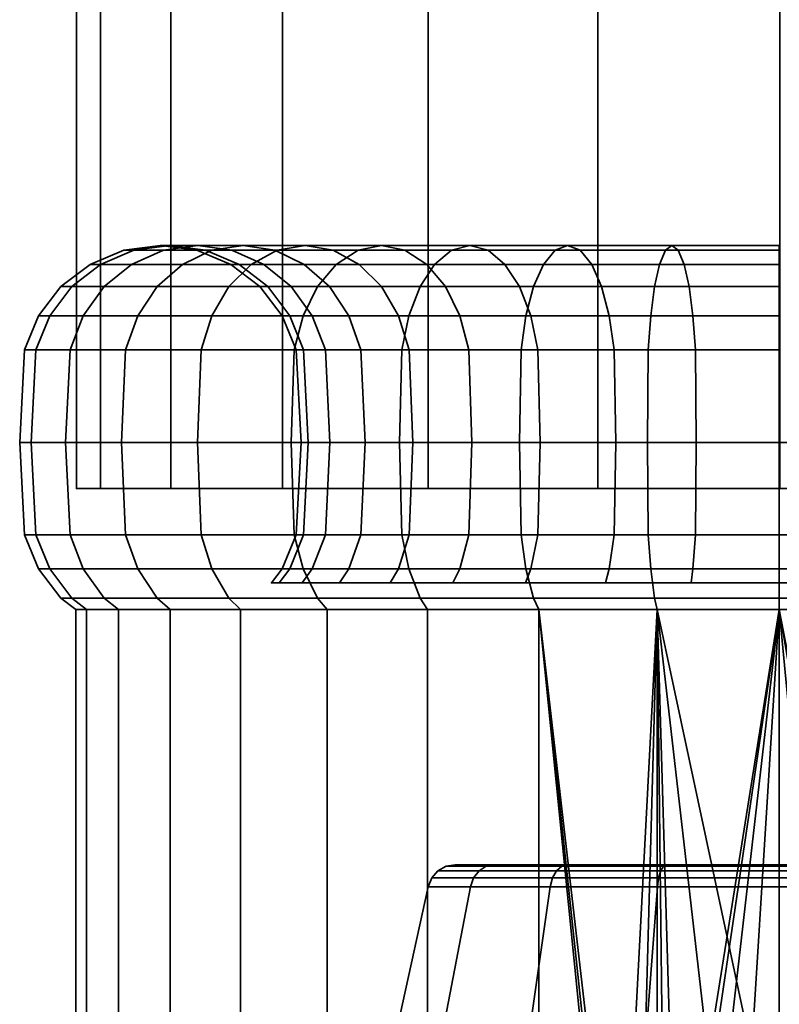
# Model space of a CAD drawing. Units: millimetres. Extents: x -360 to 360, y -110 to 610.
# Drawn here: x -27 to 0, y -75 to -40 of the extents above; entities that cross this region are included whole.
import ezdxf

# ---------------------------------------------------------------- set-up
doc = ezdxf.new("R2010")
doc.units = ezdxf.units.MM
doc.layers.add('kedersystem', color=4, linetype='Continuous', lineweight=35)

msp = doc.modelspace()

# ---------------------------------------------------------------- meshes
at = {"layer": 'kedersystem'}
mesh = msp.add_polyface(dxfattribs=at)
corners = [(25.018, 556.557, 136.612), (25.018, -56.443, 136.612), (24.166, 556.557, 130.142), (24.166, -56.443, 130.142), (21.668, 556.557, 124.112), (21.668, -56.443, 124.112), (17.695, 556.557, 118.935), (17.695, -56.443, 118.935), (12.518, 556.557, 114.962), (12.518, -56.443, 114.962), (6.488, 556.557, 112.464), (6.488, -56.443, 112.464), (0.018, 556.557, 111.612), (0.018, -56.443, 111.612), (-6.453, 556.557, 112.464), (-6.453, -56.443, 112.464), (-12.482, 556.557, 114.962), (-12.482, -56.443, 114.962), (-17.66, 556.557, 118.935), (-17.66, -56.443, 118.935), (-21.633, 556.557, 124.112), (-21.633, -56.443, 124.112), (-24.13, 556.557, 130.142), (-24.13, -56.443, 130.142), (-24.982, 556.557, 136.612), (-24.982, -56.443, 136.612), (-24.13, 556.557, 143.083), (-24.13, -56.443, 143.083), (-21.633, 556.557, 149.112), (-21.633, -56.443, 149.112), (-17.66, 556.557, 154.29), (-17.66, -56.443, 154.29), (-12.482, 556.557, 158.263), (-12.482, -56.443, 158.263), (-6.453, 556.557, 160.76), (-6.453, -56.443, 160.76), (0.018, 556.557, 161.612), (0.018, -56.443, 161.612), (6.488, 556.557, 160.76), (6.488, -56.443, 160.76), (12.518, 556.557, 158.263), (12.518, -56.443, 158.263), (17.695, 556.557, 154.29), (17.695, -56.443, 154.29), (21.668, 556.557, 149.112), (21.668, -56.443, 149.112), (24.166, 556.557, 143.083), (24.166, -56.443, 143.083)]
mesh.append_faces([[corners[k] for k in face] for face in [(1, 3, 2, 0), (3, 5, 4, 2), (5, 7, 6, 4), (7, 9, 8, 6), (9, 11, 10, 8), (11, 13, 12, 10), (13, 15, 14, 12), (15, 17, 16, 14), (17, 19, 18, 16), (19, 21, 20, 18), (21, 23, 22, 20), (23, 25, 24, 22), (25, 27, 26, 24), (27, 29, 28, 26), (29, 31, 30, 28), (31, 33, 32, 30), (33, 35, 34, 32), (35, 37, 36, 34), (37, 39, 38, 36), (39, 41, 40, 38), (41, 43, 42, 40), (43, 45, 44, 42), (45, 47, 46, 44), (47, 1, 0, 46)]])
mesh.append_faces([[corners[k] for k in face] for face in [(0, 44, 46), (47, 3, 1)]], dxfattribs={"vtx0": -1})
mesh.append_faces([[corners[k] for k in face] for face in [(0, 4, 6), (0, 6, 8), (0, 8, 10), (0, 10, 12), (0, 12, 14), (0, 14, 16), (0, 16, 18), (0, 18, 20), (0, 20, 22), (0, 22, 24), (0, 24, 26), (0, 26, 28), (0, 28, 30), (0, 30, 32), (0, 32, 34), (0, 34, 36), (0, 36, 38), (0, 38, 40), (0, 40, 42), (0, 42, 44), (47, 43, 41), (47, 41, 39), (47, 39, 37), (47, 37, 35), (47, 35, 33), (47, 33, 31), (47, 31, 29), (47, 29, 27), (47, 27, 25), (47, 25, 23), (47, 23, 21), (47, 21, 19), (47, 19, 17), (47, 17, 15), (47, 15, 13), (47, 13, 11), (47, 11, 9), (47, 9, 7), (47, 7, 5), (47, 5, 3)]], dxfattribs={"vtx0": -1, "vtx2": -1})
mesh.append_faces([[corners[k] for k in face] for face in [(0, 2, 4), (47, 45, 43)]], dxfattribs={"vtx2": -1})
mesh = msp.add_polyface(dxfattribs=at)
corners = [(-18.768, -48.47, 121.084), (-21.218, -48.47, 124.582), (-20.173, -47.97, 125.185), (-17.844, -47.97, 121.859), (-19.561, -49.264, 120.418), (-22.114, -49.264, 124.064), (-20.17, -50.3, 119.907), (-22.803, -50.3, 123.667), (-19.053, -47.8, 125.832), (-20.673, -47.8, 129.308), (-19.457, -47.97, 129.75), (-17.932, -47.97, 126.479), (-21.889, -47.97, 128.865), (-23.022, -48.47, 128.453), (-23.996, -49.264, 128.098), (-24.742, -50.3, 127.827), (-20.391, -47.97, 133.236), (-19.204, -48.47, 133.446), (-18.324, -48.47, 130.163), (-21.666, -47.8, 133.012), (-22.94, -47.97, 132.787), (-24.128, -48.47, 132.578), (-25.148, -49.264, 132.398), (-25.93, -50.3, 132.26), (-25.212, -51.506, 127.656), (-26.422, -51.506, 132.173), (-20.706, -47.97, 136.832), (-19.5, -48.47, 136.832), (-22, -47.8, 136.832), (-23.294, -47.97, 136.832), (-24.5, -48.47, 136.832), (-25.536, -49.264, 136.832), (-26.33, -50.3, 136.832), (-26.83, -51.506, 136.832), (-20.391, -47.97, 140.428), (-19.204, -48.47, 140.218), (-21.666, -47.8, 140.652), (-22.94, -47.97, 140.877), (-24.128, -48.47, 141.086), (-25.148, -49.264, 141.266), (-25.93, -50.3, 141.404), (-26.422, -51.506, 141.491), (-19.457, -47.97, 143.914), (-18.324, -48.47, 143.501), (-20.673, -47.8, 144.356), (-21.889, -47.97, 144.799), (-23.022, -48.47, 145.212), (-23.996, -49.264, 145.566), (-24.742, -50.3, 145.837), (-25.212, -51.506, 146.008), (-19.053, -47.8, 147.832), (-17.932, -47.97, 147.185), (-20.173, -47.97, 148.479), (-21.218, -48.47, 149.082), (-22.114, -49.264, 149.6), (-22.803, -50.3, 149.997), (-23.235, -51.506, 150.247), (-18.768, -48.47, 152.58), (-17.844, -47.97, 151.805), (-19.561, -49.264, 153.246), (-20.17, -50.3, 153.757), (-20.553, -51.506, 154.078)]
mesh.append_faces([[corners[k] for k in face] for face in [(0, 1, 2, 3), (4, 5, 1, 0), (6, 7, 5, 4), (8, 9, 10, 11), (2, 12, 9, 8), (1, 13, 12, 2), (5, 14, 13, 1), (7, 15, 14, 5), (10, 16, 17, 18), (9, 19, 16, 10), (12, 20, 19, 9), (13, 21, 20, 12), (14, 22, 21, 13), (15, 23, 22, 14), (24, 25, 23, 15), (16, 26, 27, 17), (19, 28, 26, 16), (20, 29, 28, 19), (21, 30, 29, 20), (22, 31, 30, 21), (23, 32, 31, 22), (25, 33, 32, 23), (26, 34, 35, 27), (28, 36, 34, 26), (29, 37, 36, 28), (30, 38, 37, 29), (31, 39, 38, 30), (32, 40, 39, 31), (33, 41, 40, 32), (34, 42, 43, 35), (36, 44, 42, 34), (37, 45, 44, 36), (38, 46, 45, 37), (39, 47, 46, 38), (40, 48, 47, 39), (41, 49, 48, 40), (44, 50, 51, 42), (45, 52, 50, 44), (46, 53, 52, 45), (47, 54, 53, 46), (48, 55, 54, 47), (49, 56, 55, 48), (53, 57, 58, 52), (54, 59, 57, 53), (55, 60, 59, 54), (56, 61, 60, 55)]])
mesh = msp.add_polyface(dxfattribs=at)
corners = [(-12.768, -49.264, 114.718), (-16.414, -49.264, 117.271), (-15.748, -48.47, 118.064), (-12.25, -48.47, 115.614), (-13.165, -50.3, 114.029), (-16.925, -50.3, 116.662), (-13.415, -51.506, 113.597), (-17.246, -51.506, 116.279), (-14.141, -47.8, 119.979), (-16.853, -47.8, 122.691), (-15.862, -47.97, 123.523), (-13.309, -47.97, 120.97), (-14.973, -47.97, 118.988), (-17.844, -47.97, 121.859), (-18.768, -48.47, 121.084), (-19.561, -49.264, 120.418), (-20.17, -50.3, 119.907), (-20.553, -51.506, 119.586), (-13.536, -50.3, 125.474), (-15.303, -50.3, 127.997), (-14.87, -51.506, 128.247), (-13.153, -51.506, 125.795), (-14.145, -49.264, 124.963), (-15.991, -49.264, 127.6), (-14.938, -48.47, 124.298), (-16.887, -48.47, 127.082), (-17.932, -47.97, 126.479), (-19.053, -47.8, 125.832), (-20.173, -47.97, 125.185), (-17.351, -49.264, 130.517), (-16.604, -50.3, 130.789), (-18.324, -48.47, 130.163), (-19.457, -47.97, 129.75), (-17.401, -50.3, 133.764), (-16.91, -51.506, 133.85), (-16.135, -51.506, 130.959), (-18.184, -49.264, 133.626), (-19.204, -48.47, 133.446), (-18.464, -49.264, 136.832), (-17.67, -50.3, 136.832), (-19.5, -48.47, 136.832), (-18.184, -49.264, 140.038), (-17.401, -50.3, 139.9), (-19.204, -48.47, 140.218), (-16.604, -50.3, 142.875), (-16.135, -51.506, 142.705), (-16.91, -51.506, 139.814), (-17.351, -49.264, 143.147), (-18.324, -48.47, 143.501), (-15.303, -50.3, 145.667), (-14.87, -51.506, 145.417), (-15.991, -49.264, 146.064), (-16.887, -48.47, 146.582), (-19.457, -47.97, 143.914), (-17.932, -47.97, 147.185), (-13.536, -50.3, 148.19), (-13.153, -51.506, 147.869), (-14.145, -49.264, 148.701), (-14.938, -48.47, 149.366), (-15.862, -47.97, 150.142), (-19.053, -47.8, 147.832), (-16.853, -47.8, 150.973), (-20.173, -47.97, 148.479), (-17.844, -47.97, 151.805), (-14.141, -47.8, 153.685), (-13.309, -47.97, 152.694), (-14.973, -47.97, 154.676), (-18.768, -48.47, 152.58), (-15.748, -48.47, 155.6), (-19.561, -49.264, 153.246), (-16.414, -49.264, 156.393), (-20.17, -50.3, 153.757), (-16.925, -50.3, 157.002), (-20.553, -51.506, 154.078), (-17.246, -51.506, 157.385), (-12.768, -49.264, 158.946), (-12.25, -48.47, 158.05), (-13.165, -50.3, 159.635), (-13.415, -51.506, 160.067)]
mesh.append_faces([[corners[k] for k in face] for face in [(0, 1, 2, 3), (4, 5, 1, 0), (6, 7, 5, 4), (8, 9, 10, 11), (12, 13, 9, 8), (2, 14, 13, 12), (1, 15, 14, 2), (5, 16, 15, 1), (7, 17, 16, 5), (18, 19, 20, 21), (22, 23, 19, 18), (24, 25, 23, 22), (10, 26, 25, 24), (9, 27, 26, 10), (13, 28, 27, 9), (23, 29, 30, 19), (25, 31, 29, 23), (26, 32, 31, 25), (30, 33, 34, 35), (29, 36, 33, 30), (31, 37, 36, 29), (36, 38, 39, 33), (37, 40, 38, 36), (38, 41, 42, 39), (40, 43, 41, 38), (42, 44, 45, 46), (41, 47, 44, 42), (43, 48, 47, 41), (44, 49, 50, 45), (47, 51, 49, 44), (48, 52, 51, 47), (53, 54, 52, 48), (49, 55, 56, 50), (51, 57, 55, 49), (52, 58, 57, 51), (54, 59, 58, 52), (60, 61, 59, 54), (62, 63, 61, 60), (61, 64, 65, 59), (63, 66, 64, 61), (67, 68, 66, 63), (69, 70, 68, 67), (71, 72, 70, 69), (73, 74, 72, 71), (70, 75, 76, 68), (72, 77, 75, 70), (74, 78, 77, 72)]])
mesh = msp.add_polyface(dxfattribs=at)
corners = [(-6.315, -49.264, 119.481), (-9.232, -49.264, 120.841), (-8.835, -50.3, 121.529), (-6.043, -50.3, 120.228), (-6.669, -48.47, 118.508), (-9.75, -48.47, 119.945), (-7.082, -47.97, 117.375), (-10.353, -47.97, 118.9), (-7.524, -47.8, 116.159), (-11, -47.8, 117.779), (-7.967, -47.97, 114.943), (-11.647, -47.97, 116.659), (-8.379, -48.47, 113.81), (-12.25, -48.47, 115.614), (-8.734, -49.264, 112.836), (-12.768, -49.264, 114.718), (-9.005, -50.3, 112.09), (-13.165, -50.3, 114.029), (-9.176, -51.506, 111.62), (-13.415, -51.506, 113.597), (-8.585, -51.506, 121.962), (-11.037, -51.506, 123.679), (-10.927, -54.8, 123.809), (-8.5, -54.8, 122.11), (-11.358, -50.3, 123.296), (-11.869, -49.264, 122.687), (-12.534, -48.47, 121.894), (-13.309, -47.97, 120.97), (-14.141, -47.8, 119.979), (-14.973, -47.97, 118.988), (-15.748, -48.47, 118.064), (-13.153, -51.506, 125.795), (-13.023, -54.8, 125.905), (-13.536, -50.3, 125.474), (-14.145, -49.264, 124.963), (-14.938, -48.47, 124.298), (-15.862, -47.97, 123.523), (-14.87, -51.506, 128.247), (-14.722, -54.8, 128.332), (-14.87, -51.506, 145.417), (-13.153, -51.506, 147.869), (-13.023, -54.8, 147.759), (-14.722, -54.8, 145.332), (-11.037, -51.506, 149.985), (-10.927, -54.8, 149.855), (-13.536, -50.3, 148.19), (-11.358, -50.3, 150.368), (-14.145, -49.264, 148.701), (-11.869, -49.264, 150.977), (-14.938, -48.47, 149.366), (-12.534, -48.47, 151.77), (-15.862, -47.97, 150.142), (-13.309, -47.97, 152.694), (-8.585, -51.506, 151.702), (-8.5, -54.8, 151.554), (-8.835, -50.3, 152.135), (-9.232, -49.264, 152.823), (-9.75, -48.47, 153.72), (-10.353, -47.97, 154.764), (-14.141, -47.8, 153.685), (-11, -47.8, 155.885), (-14.973, -47.97, 154.676), (-11.647, -47.97, 157.005), (-15.748, -48.47, 155.6), (-12.25, -48.47, 158.05), (-6.315, -49.264, 154.183), (-6.043, -50.3, 153.436), (-6.669, -48.47, 155.156), (-7.082, -47.97, 156.289), (-7.524, -47.8, 157.505), (-7.967, -47.97, 158.721), (-8.379, -48.47, 159.854), (-12.768, -49.264, 158.946), (-8.734, -49.264, 160.828), (-13.165, -50.3, 159.635), (-9.005, -50.3, 161.574), (-13.415, -51.506, 160.067), (-9.176, -51.506, 162.044)]
mesh.append_faces([[corners[k] for k in face] for face in [(0, 1, 2, 3), (4, 5, 1, 0), (6, 7, 5, 4), (8, 9, 7, 6), (10, 11, 9, 8), (12, 13, 11, 10), (14, 15, 13, 12), (16, 17, 15, 14), (18, 19, 17, 16), (20, 21, 22, 23), (2, 24, 21, 20), (1, 25, 24, 2), (5, 26, 25, 1), (7, 27, 26, 5), (9, 28, 27, 7), (11, 29, 28, 9), (13, 30, 29, 11), (21, 31, 32, 22), (24, 33, 31, 21), (25, 34, 33, 24), (26, 35, 34, 25), (27, 36, 35, 26), (31, 37, 38, 32), (39, 40, 41, 42), (40, 43, 44, 41), (45, 46, 43, 40), (47, 48, 46, 45), (49, 50, 48, 47), (51, 52, 50, 49), (43, 53, 54, 44), (46, 55, 53, 43), (48, 56, 55, 46), (50, 57, 56, 48), (52, 58, 57, 50), (59, 60, 58, 52), (61, 62, 60, 59), (63, 64, 62, 61), (56, 65, 66, 55), (57, 67, 65, 56), (58, 68, 67, 57), (60, 69, 68, 58), (62, 70, 69, 60), (64, 71, 70, 62), (72, 73, 71, 64), (74, 75, 73, 72), (76, 77, 75, 74)]])
mesh = msp.add_polyface(dxfattribs=at)
corners = [(0, -50.3, 119.162), (-3.068, -50.3, 119.431), (-2.982, -51.506, 119.922), (0, -51.506, 119.662), (0, -49.264, 118.368), (-3.206, -49.264, 118.648), (0, -48.47, 117.332), (-3.386, -48.47, 117.628), (0, -47.97, 116.126), (-3.596, -47.97, 116.441), (0, -47.8, 114.832), (-3.82, -47.8, 115.166), (0, -47.97, 113.538), (-4.045, -47.97, 113.892), (0, -48.47, 112.332), (-4.254, -48.47, 112.704), (0, -49.264, 111.296), (-4.434, -49.264, 111.684), (0, -50.3, 110.502), (-4.572, -50.3, 110.902), (0, -51.506, 110.002), (-4.659, -51.506, 110.41), (-5.873, -51.506, 120.697), (-5.814, -54.8, 120.857), (-2.952, -54.8, 120.09), (-6.043, -50.3, 120.228), (-6.315, -49.264, 119.481), (-6.669, -48.47, 118.508), (-7.082, -47.97, 117.375), (-7.524, -47.8, 116.159), (-7.967, -47.97, 114.943), (-8.379, -48.47, 113.81), (-8.734, -49.264, 112.836), (-9.005, -50.3, 112.09), (-9.176, -51.506, 111.62), (-8.585, -51.506, 121.962), (-8.5, -54.8, 122.11), (-8.835, -50.3, 121.529), (-8.585, -51.506, 151.702), (-5.873, -51.506, 152.967), (-5.814, -54.8, 152.807), (-8.5, -54.8, 151.554), (-8.835, -50.3, 152.135), (-6.043, -50.3, 153.436), (-2.982, -51.506, 153.742), (-2.952, -54.8, 153.574), (-3.068, -50.3, 154.233), (-6.315, -49.264, 154.183), (-3.206, -49.264, 155.016), (-6.669, -48.47, 155.156), (-3.386, -48.47, 156.036), (-7.082, -47.97, 156.289), (-3.596, -47.97, 157.223), (-7.524, -47.8, 157.505), (-3.82, -47.8, 158.498), (-7.967, -47.97, 158.721), (-4.045, -47.97, 159.772), (-8.379, -48.47, 159.854), (-4.254, -48.47, 160.96), (-8.734, -49.264, 160.828), (-4.434, -49.264, 161.98), (-9.005, -50.3, 161.574), (-4.572, -50.3, 162.762), (-9.176, -51.506, 162.044), (-4.659, -51.506, 163.254), (0, -51.506, 154.002), (0, -54.8, 153.832), (0, -50.3, 154.502), (0, -49.264, 155.296), (0, -48.47, 156.332), (0, -47.97, 157.538), (0, -47.8, 158.832), (0, -47.97, 160.126), (0, -48.47, 161.332), (0, -49.264, 162.368), (0, -50.3, 163.162), (0, -51.506, 163.662)]
mesh.append_faces([[corners[k] for k in face] for face in [(0, 1, 2, 3), (4, 5, 1, 0), (6, 7, 5, 4), (8, 9, 7, 6), (10, 11, 9, 8), (12, 13, 11, 10), (14, 15, 13, 12), (16, 17, 15, 14), (18, 19, 17, 16), (20, 21, 19, 18), (2, 22, 23, 24), (1, 25, 22, 2), (5, 26, 25, 1), (7, 27, 26, 5), (9, 28, 27, 7), (11, 29, 28, 9), (13, 30, 29, 11), (15, 31, 30, 13), (17, 32, 31, 15), (19, 33, 32, 17), (21, 34, 33, 19), (22, 35, 36, 23), (25, 37, 35, 22), (38, 39, 40, 41), (42, 43, 39, 38), (39, 44, 45, 40), (43, 46, 44, 39), (47, 48, 46, 43), (49, 50, 48, 47), (51, 52, 50, 49), (53, 54, 52, 51), (55, 56, 54, 53), (57, 58, 56, 55), (59, 60, 58, 57), (61, 62, 60, 59), (63, 64, 62, 61), (44, 65, 66, 45), (46, 67, 65, 44), (48, 68, 67, 46), (50, 69, 68, 48), (52, 70, 69, 50), (54, 71, 70, 52), (56, 72, 71, 54), (58, 73, 72, 56), (60, 74, 73, 58), (62, 75, 74, 60), (64, 76, 75, 62)]])
mesh = msp.add_polyface(dxfattribs=at)
corners = [(-19.151, -60.746, 120.762), (-21.651, -60.746, 124.332), (-22.114, -60.336, 124.064), (-19.561, -60.336, 120.418), (-23.492, -60.746, 128.282), (-23.996, -60.336, 128.098), (-24.62, -60.746, 132.491), (-25.148, -60.336, 132.398), (-25, -60.746, 136.832), (-25.536, -60.336, 136.832), (-24.62, -60.746, 141.173), (-25.148, -60.336, 141.266), (-23.492, -60.746, 145.383), (-23.996, -60.336, 145.566), (-21.651, -60.746, 149.332), (-22.114, -60.336, 149.6), (-19.151, -60.746, 152.902), (-19.561, -60.336, 153.246), (-17.246, -58.094, 116.279), (-20.553, -58.094, 119.586), (-20.683, -54.8, 119.477), (-17.355, -54.8, 116.149), (-20.553, -51.506, 119.586), (-17.246, -51.506, 116.279), (-23.235, -58.094, 123.417), (-23.383, -54.8, 123.332), (-20.17, -59.3, 119.907), (-22.803, -59.3, 123.667), (-23.235, -51.506, 123.417), (-22.803, -50.3, 123.667), (-20.17, -50.3, 119.907), (-25.212, -58.094, 127.656), (-25.372, -54.8, 127.597), (-24.742, -59.3, 127.827), (-25.212, -51.506, 127.656), (-24.742, -50.3, 127.827), (-26.422, -58.094, 132.173), (-26.59, -54.8, 132.144), (-25.93, -59.3, 132.26), (-26.422, -51.506, 132.173), (-26.83, -58.094, 136.832), (-27, -54.8, 136.832), (-26.33, -59.3, 136.832), (-26.83, -51.506, 136.832), (-26.422, -58.094, 141.491), (-26.59, -54.8, 141.521), (-25.93, -59.3, 141.404), (-26.422, -51.506, 141.491), (-25.212, -58.094, 146.008), (-25.372, -54.8, 146.067), (-24.742, -59.3, 145.837), (-25.212, -51.506, 146.008), (-23.235, -58.094, 150.247), (-23.383, -54.8, 150.332), (-22.803, -59.3, 149.997), (-23.235, -51.506, 150.247), (-20.553, -58.094, 154.078), (-20.683, -54.8, 154.187), (-20.17, -59.3, 153.757), (-20.553, -51.506, 154.078), (-17.246, -58.094, 157.385), (-17.355, -54.8, 157.515), (-17.246, -51.506, 157.385)]
mesh.append_faces([[corners[k] for k in face] for face in [(0, 1, 2, 3), (1, 4, 5, 2), (4, 6, 7, 5), (6, 8, 9, 7), (8, 10, 11, 9), (10, 12, 13, 11), (12, 14, 15, 13), (14, 16, 17, 15), (18, 19, 20, 21), (21, 20, 22, 23), (19, 24, 25, 20), (26, 27, 24, 19), (3, 2, 27, 26), (22, 28, 29, 30), (20, 25, 28, 22), (24, 31, 32, 25), (27, 33, 31, 24), (2, 5, 33, 27), (28, 34, 35, 29), (25, 32, 34, 28), (31, 36, 37, 32), (33, 38, 36, 31), (5, 7, 38, 33), (32, 37, 39, 34), (36, 40, 41, 37), (38, 42, 40, 36), (7, 9, 42, 38), (37, 41, 43, 39), (40, 44, 45, 41), (42, 46, 44, 40), (9, 11, 46, 42), (41, 45, 47, 43), (44, 48, 49, 45), (46, 50, 48, 44), (11, 13, 50, 46), (45, 49, 51, 47), (48, 52, 53, 49), (50, 54, 52, 48), (13, 15, 54, 50), (49, 53, 55, 51), (52, 56, 57, 53), (54, 58, 56, 52), (15, 17, 58, 54), (53, 57, 59, 55), (56, 60, 61, 57), (57, 61, 62, 59)]])
mesh = msp.add_polyface(dxfattribs=at)
corners = [(-12.5, -60.746, 115.181), (-16.07, -60.746, 117.681), (-16.414, -60.336, 117.271), (-12.768, -60.336, 114.718), (-19.151, -60.746, 120.762), (-19.561, -60.336, 120.418), (-13.83, -59.8, 125.227), (-13.536, -59.3, 125.474), (-15.303, -59.3, 127.997), (-15.635, -59.8, 127.805), (-16.604, -59.3, 130.789), (-16.965, -59.8, 130.657), (-17.401, -59.3, 133.764), (-17.779, -59.8, 133.697), (-17.67, -59.3, 136.832), (-18.054, -59.8, 136.832), (-17.401, -59.3, 139.9), (-17.779, -59.8, 139.967), (-16.604, -59.3, 142.875), (-16.965, -59.8, 143.007), (-15.303, -59.3, 145.667), (-15.635, -59.8, 145.859), (-13.536, -59.3, 148.19), (-13.83, -59.8, 148.437), (-19.151, -60.746, 152.902), (-16.07, -60.746, 155.983), (-16.414, -60.336, 156.393), (-19.561, -60.336, 153.246), (-12.5, -60.746, 158.483), (-12.768, -60.336, 158.946), (-13.415, -58.094, 113.597), (-17.246, -58.094, 116.279), (-17.355, -54.8, 116.149), (-13.5, -54.8, 113.449), (-13.165, -59.3, 114.029), (-16.925, -59.3, 116.662), (-17.246, -51.506, 116.279), (-13.415, -51.506, 113.597), (-20.17, -59.3, 119.907), (-20.553, -58.094, 119.586), (-14.87, -58.094, 128.247), (-16.135, -58.094, 130.959), (-14.722, -54.8, 128.332), (-15.975, -54.8, 131.018), (-14.87, -51.506, 128.247), (-16.135, -51.506, 130.959), (-15.303, -50.3, 127.997), (-16.604, -50.3, 130.789), (-16.91, -58.094, 133.85), (-16.742, -54.8, 133.88), (-16.91, -51.506, 133.85), (-17.17, -58.094, 136.832), (-17, -54.8, 136.832), (-17.17, -51.506, 136.832), (-17.401, -50.3, 133.764), (-17.67, -50.3, 136.832), (-16.91, -58.094, 139.814), (-16.742, -54.8, 139.784), (-16.91, -51.506, 139.814), (-17.401, -50.3, 139.9), (-16.135, -58.094, 142.705), (-15.975, -54.8, 142.646), (-16.135, -51.506, 142.705), (-14.87, -58.094, 145.417), (-14.722, -54.8, 145.332), (-14.87, -51.506, 145.417), (-13.153, -58.094, 147.869), (-20.17, -59.3, 153.757), (-16.925, -59.3, 157.002), (-17.246, -58.094, 157.385), (-20.553, -58.094, 154.078), (-13.415, -58.094, 160.067), (-13.5, -54.8, 160.215), (-17.355, -54.8, 157.515), (-13.165, -59.3, 159.635), (-13.415, -51.506, 160.067), (-17.246, -51.506, 157.385)]
mesh.append_faces([[corners[k] for k in face] for face in [(0, 1, 2, 3), (1, 4, 5, 2), (6, 7, 8, 9), (9, 8, 10, 11), (11, 10, 12, 13), (13, 12, 14, 15), (15, 14, 16, 17), (17, 16, 18, 19), (19, 18, 20, 21), (21, 20, 22, 23), (24, 25, 26, 27), (25, 28, 29, 26), (30, 31, 32, 33), (34, 35, 31, 30), (3, 2, 35, 34), (33, 32, 36, 37), (35, 38, 39, 31), (2, 5, 38, 35), (40, 41, 10, 8), (42, 43, 41, 40), (44, 45, 43, 42), (46, 47, 45, 44), (41, 48, 12, 10), (43, 49, 48, 41), (45, 50, 49, 43), (48, 51, 14, 12), (49, 52, 51, 48), (50, 53, 52, 49), (54, 55, 53, 50), (51, 56, 16, 14), (52, 57, 56, 51), (53, 58, 57, 52), (55, 59, 58, 53), (56, 60, 18, 16), (57, 61, 60, 56), (58, 62, 61, 57), (60, 63, 20, 18), (61, 64, 63, 60), (62, 65, 64, 61), (63, 66, 22, 20), (67, 68, 69, 70), (27, 26, 68, 67), (69, 71, 72, 73), (68, 74, 71, 69), (26, 29, 74, 68), (73, 72, 75, 76)]])
mesh = msp.add_polyface(dxfattribs=at)
corners = [(-9.027, -59.8, 152.467), (-8.835, -59.3, 152.135), (-6.043, -59.3, 153.436), (-6.175, -59.8, 153.797), (-3.068, -59.3, 154.233), (-3.135, -59.8, 154.611), (0, -59.3, 154.502), (0, -59.8, 154.886), (0, -58.094, 110.002), (-4.659, -58.094, 110.41), (-4.689, -54.8, 110.242), (0, -54.8, 109.832), (0, -59.3, 110.502), (-4.572, -59.3, 110.902), (0, -58.094, 119.662), (-2.982, -58.094, 119.922), (-3.068, -59.3, 119.431), (0, -59.3, 119.162), (0, -54.8, 119.832), (-2.952, -54.8, 120.09), (0, -51.506, 119.662), (-2.982, -51.506, 119.922), (-4.659, -51.506, 110.41), (0, -51.506, 110.002), (-9.176, -58.094, 111.62), (-9.235, -54.8, 111.46), (-9.005, -59.3, 112.09), (-5.873, -58.094, 120.697), (-6.043, -59.3, 120.228), (-5.814, -54.8, 120.857), (-9.176, -51.506, 111.62), (-13.415, -58.094, 113.597), (-13.5, -54.8, 113.449), (-13.165, -59.3, 114.029), (-8.585, -58.094, 121.962), (-8.835, -59.3, 121.529), (-8.5, -54.8, 122.11), (-13.415, -51.506, 113.597), (-11.037, -58.094, 123.679), (-11.358, -59.3, 123.296), (-10.927, -54.8, 123.809), (-13.153, -58.094, 125.795), (-13.536, -59.3, 125.474), (-13.023, -54.8, 125.905), (-14.87, -58.094, 128.247), (-15.303, -59.3, 127.997), (-14.722, -54.8, 128.332), (-14.722, -54.8, 145.332), (-13.023, -54.8, 147.759), (-13.153, -58.094, 147.869), (-14.87, -58.094, 145.417), (-11.037, -58.094, 149.985), (-11.358, -59.3, 150.368), (-13.536, -59.3, 148.19), (-10.927, -54.8, 149.855), (-8.585, -58.094, 151.702), (-8.5, -54.8, 151.554), (-13.415, -58.094, 160.067), (-9.176, -58.094, 162.044), (-9.235, -54.8, 162.204), (-13.5, -54.8, 160.215), (-13.165, -59.3, 159.635), (-9.005, -59.3, 161.574), (-5.873, -58.094, 152.967), (-5.814, -54.8, 152.807), (-9.176, -51.506, 162.044), (-13.415, -51.506, 160.067), (-4.659, -58.094, 163.254), (-4.689, -54.8, 163.422), (-4.572, -59.3, 162.762), (-2.982, -58.094, 153.742), (-2.952, -54.8, 153.574), (-4.659, -51.506, 163.254), (0, -58.094, 163.662), (0, -54.8, 163.832), (0, -59.3, 163.162), (0, -58.094, 154.002), (0, -54.8, 153.832), (0, -51.506, 163.662), (2.952, -54.8, 153.574), (2.982, -58.094, 153.742)]
mesh.append_faces([[corners[k] for k in face] for face in [(0, 1, 2, 3), (3, 2, 4, 5), (5, 4, 6, 7), (8, 9, 10, 11), (12, 13, 9, 8), (14, 15, 16, 17), (18, 19, 15, 14), (20, 21, 19, 18), (11, 10, 22, 23), (9, 24, 25, 10), (13, 26, 24, 9), (15, 27, 28, 16), (19, 29, 27, 15), (10, 25, 30, 22), (24, 31, 32, 25), (26, 33, 31, 24), (27, 34, 35, 28), (29, 36, 34, 27), (25, 32, 37, 30), (34, 38, 39, 35), (36, 40, 38, 34), (38, 41, 42, 39), (40, 43, 41, 38), (41, 44, 45, 42), (43, 46, 44, 41), (47, 48, 49, 50), (49, 51, 52, 53), (48, 54, 51, 49), (51, 55, 1, 52), (54, 56, 55, 51), (57, 58, 59, 60), (61, 62, 58, 57), (55, 63, 2, 1), (56, 64, 63, 55), (60, 59, 65, 66), (58, 67, 68, 59), (62, 69, 67, 58), (63, 70, 4, 2), (64, 71, 70, 63), (59, 68, 72, 65), (67, 73, 74, 68), (69, 75, 73, 67), (70, 76, 6, 4), (71, 77, 76, 70), (68, 74, 78, 72), (77, 79, 80, 76)]])
mesh = msp.add_polyface(dxfattribs=at)
corners = [(0, -60.746, 111.832), (-4.341, -60.746, 112.212), (-4.434, -60.336, 111.684), (0, -60.336, 111.296), (0, -59.8, 118.778), (0, -59.3, 119.162), (-3.068, -59.3, 119.431), (-3.135, -59.8, 119.053), (-8.551, -60.746, 113.34), (-8.734, -60.336, 112.836), (-6.043, -59.3, 120.228), (-6.175, -59.8, 119.867), (-12.5, -60.746, 115.181), (-12.768, -60.336, 114.718), (-8.835, -59.3, 121.529), (-9.027, -59.8, 121.197), (-11.358, -59.3, 123.296), (-11.605, -59.8, 123.002), (-13.536, -59.3, 125.474), (-13.83, -59.8, 125.227), (-13.83, -59.8, 148.437), (-13.536, -59.3, 148.19), (-11.358, -59.3, 150.368), (-11.605, -59.8, 150.662), (-8.835, -59.3, 152.135), (-9.027, -59.8, 152.467), (-12.5, -60.746, 158.483), (-8.551, -60.746, 160.324), (-8.734, -60.336, 160.828), (-12.768, -60.336, 158.946), (-4.341, -60.746, 161.452), (-4.434, -60.336, 161.98), (0, -60.746, 161.832), (0, -60.336, 162.368), (-5.661, -85.822, 161.099), (-4.044, -86.107, 112.186), (4.341, -60.746, 112.212), (0, -82.758, 111.832), (0, -81.052, 161.832), (16.965, -59.8, 130.657), (-15.635, -59.8, 127.805), (-16.965, -59.8, 130.657), (-17.779, -59.8, 133.697), (-18.054, -59.8, 136.832), (-17.779, -59.8, 139.967), (-16.965, -59.8, 143.007), (-15.635, -59.8, 145.859), (-6.175, -59.8, 153.797), (-4.572, -59.3, 110.902), (0, -59.3, 110.502), (-9.005, -59.3, 112.09), (-13.165, -59.3, 114.029), (-9.005, -59.3, 161.574), (-13.165, -59.3, 159.635), (-4.572, -59.3, 162.762), (0, -59.3, 163.162), (0, -69.82, 125.134), (4.001, -69.82, 147.824), (0, -69.82, 148.53), (-4.001, -69.82, 147.824), (-7.519, -69.82, 145.793), (-10.131, -69.82, 142.681), (-11.52, -69.82, 138.863), (-11.52, -69.82, 134.801), (-10.131, -69.82, 130.983), (-7.519, -69.82, 127.871), (-4.001, -69.82, 125.84)]
mesh.append_faces([[corners[k] for k in face] for face in [(0, 1, 2, 3), (4, 5, 6, 7), (1, 8, 9, 2), (7, 6, 10, 11), (8, 12, 13, 9), (11, 10, 14, 15), (15, 14, 16, 17), (17, 16, 18, 19), (20, 21, 22, 23), (23, 22, 24, 25), (26, 27, 28, 29), (27, 30, 31, 28), (30, 32, 33, 31), (3, 2, 48, 49), (2, 9, 50, 48), (9, 13, 51, 50), (29, 28, 52, 53), (28, 31, 54, 52), (31, 33, 55, 54)]])
mesh.append_faces([[corners[k] for k in face] for face in [(36, 37, 0), (30, 38, 32), (56, 65, 66)]], dxfattribs={"vtx0": -1})
mesh.append_faces([[corners[k] for k in face] for face in [(27, 34, 30)]], dxfattribs={"vtx0": -1, "vtx1": -1})
mesh.append_faces([[corners[k] for k in face] for face in [(35, 1, 0), (39, 11, 15), (39, 15, 17), (39, 17, 19), (39, 19, 40), (39, 40, 41), (39, 41, 42), (39, 42, 43), (39, 43, 44), (39, 44, 45), (39, 45, 46), (39, 46, 20), (39, 20, 23), (39, 23, 25), (39, 25, 47), (56, 57, 58), (56, 58, 59), (56, 59, 60), (56, 60, 61), (56, 61, 62), (56, 62, 63), (56, 63, 64), (56, 64, 65)]], dxfattribs={"vtx0": -1, "vtx2": -1})
mesh = msp.add_polyface(dxfattribs=at)
corners = [(13.83, -59.8, 125.227), (13.536, -59.3, 125.474), (11.358, -59.3, 123.296), (11.605, -59.8, 123.002), (16.07, -60.746, 117.681), (12.5, -60.746, 115.181), (12.768, -60.336, 114.718), (16.414, -60.336, 117.271), (8.835, -59.3, 121.529), (9.027, -59.8, 121.197), (8.551, -60.746, 113.34), (8.734, -60.336, 112.836), (6.043, -59.3, 120.228), (6.175, -59.8, 119.867), (4.341, -60.746, 112.212), (4.434, -60.336, 111.684), (3.068, -59.3, 119.431), (3.135, -59.8, 119.053), (0, -60.746, 111.832), (0, -60.336, 111.296), (0, -59.3, 119.162), (0, -59.8, 118.778), (0, -60.746, 161.832), (4.341, -60.746, 161.452), (4.434, -60.336, 161.98), (0, -60.336, 162.368), (0, -59.8, 154.886), (0, -59.3, 154.502), (3.068, -59.3, 154.233), (3.135, -59.8, 154.611), (8.551, -60.746, 160.324), (8.734, -60.336, 160.828), (6.043, -59.3, 153.436), (6.175, -59.8, 153.797), (12.5, -60.746, 158.483), (12.768, -60.336, 158.946), (8.835, -59.3, 152.135), (9.027, -59.8, 152.467), (11.358, -59.3, 150.368), (11.605, -59.8, 150.662), (13.536, -59.3, 148.19), (13.83, -59.8, 148.437), (4.982, -83.943, 161.28), (4.341, -83.172, 161.452), (16.965, -59.8, 130.657), (-3.135, -59.8, 119.053), (-6.175, -59.8, 119.867), (-6.175, -59.8, 153.797), (-3.135, -59.8, 154.611), (9.005, -59.3, 112.09), (13.165, -59.3, 114.029), (4.572, -59.3, 110.902), (0, -59.3, 110.502), (4.572, -59.3, 162.762), (0, -59.3, 163.162), (9.005, -59.3, 161.574), (13.165, -59.3, 159.635), (0, -69.82, 125.134), (4.001, -69.82, 125.84), (7.519, -69.82, 127.871), (10.131, -69.82, 130.983), (11.52, -69.82, 134.801), (11.52, -69.82, 138.863), (10.131, -69.82, 142.681), (7.519, -69.82, 145.793), (4.001, -69.82, 147.824)]
mesh.append_faces([[corners[k] for k in face] for face in [(0, 1, 2, 3), (4, 5, 6, 7), (3, 2, 8, 9), (5, 10, 11, 6), (9, 8, 12, 13), (10, 14, 15, 11), (13, 12, 16, 17), (14, 18, 19, 15), (17, 16, 20, 21), (22, 23, 24, 25), (26, 27, 28, 29), (23, 30, 31, 24), (29, 28, 32, 33), (30, 34, 35, 31), (33, 32, 36, 37), (37, 36, 38, 39), (39, 38, 40, 41), (6, 11, 49, 50), (11, 15, 51, 49), (15, 19, 52, 51), (25, 24, 53, 54), (24, 31, 55, 53), (31, 35, 56, 55)]])
mesh.append_faces([[corners[k] for k in face] for face in [(22, 43, 23)]], dxfattribs={"vtx0": -1})
mesh.append_faces([[corners[k] for k in face] for face in [(23, 42, 30)]], dxfattribs={"vtx0": -1, "vtx1": -1})
mesh.append_faces([[corners[k] for k in face] for face in [(44, 0, 3), (44, 3, 9), (44, 9, 13), (44, 13, 17), (44, 17, 21), (44, 21, 45), (44, 45, 46), (44, 47, 48), (44, 48, 26), (44, 26, 29), (44, 29, 33), (44, 33, 37), (44, 37, 39), (44, 39, 41), (57, 59, 60), (57, 60, 61), (57, 61, 62), (57, 62, 63), (57, 63, 64), (57, 64, 65)]], dxfattribs={"vtx0": -1, "vtx2": -1})
mesh.append_faces([[corners[k] for k in face] for face in [(57, 58, 59)]], dxfattribs={"vtx2": -1})
mesh = msp.add_polyface(dxfattribs=at)
corners = [(-4.341, -102.586, 161.452), (-4.982, -89.697, 161.28), (-5.661, -87.818, 161.099), (-8.551, -60.746, 160.324), (-8.551, -102.586, 160.324), (-4.32, -102.679, 112.331), (-8.509, -102.679, 113.454), (-8.551, -102.586, 113.34), (-4.341, -102.586, 112.212), (-12.439, -102.679, 115.286), (-12.5, -102.586, 115.181), (-15.992, -102.679, 117.774), (-16.07, -102.586, 117.681), (-19.058, -102.679, 120.84), (-19.151, -102.586, 120.762), (-21.546, -102.679, 124.393), (-21.651, -102.586, 124.332), (-23.378, -102.679, 128.323), (-23.492, -102.586, 128.282), (-24.501, -102.679, 132.512), (-24.62, -102.586, 132.491), (-24.879, -102.679, 136.832), (-25, -102.586, 136.832), (-24.501, -102.679, 141.152), (-24.62, -102.586, 141.173), (-23.378, -102.679, 145.341), (-23.492, -102.586, 145.383), (-21.546, -102.679, 149.271), (-21.651, -102.586, 149.332), (-19.058, -102.679, 152.824), (-19.151, -102.586, 152.902), (-15.992, -102.679, 155.89), (-16.07, -102.586, 155.983), (-12.439, -102.679, 158.378), (-12.5, -102.586, 158.483), (-8.509, -102.679, 160.21), (-4.32, -102.679, 161.333), (-9.32, -78.82, 147.94), (-5.369, -85.873, 150.221), (-5.369, -87.767, 150.221), (-4.959, -88.91, 150.458), (-4.959, -94.82, 150.458), (-9.32, -94.82, 147.94), (-4.728, -89.55, 150.498), (-5.661, -85.822, 161.099), (-4.959, -84.73, 150.458), (-4.728, -84.09, 150.498), (-4.982, -83.943, 161.28), (-4.959, -94.82, 123.206), (-9.32, -94.82, 125.724), (-11.246, -109.8, 123.429), (-5.984, -109.8, 120.391), (-12.557, -94.82, 129.582), (-15.152, -109.8, 128.084), (-14.28, -94.82, 134.314), (-17.23, -109.8, 133.794), (-14.28, -94.82, 139.35), (-17.23, -109.8, 139.87), (-12.557, -94.82, 144.082), (-15.152, -109.8, 145.58), (-11.246, -109.8, 150.235), (-5.984, -109.8, 153.273), (-4.959, -78.82, 123.206), (-9.32, -78.82, 125.724), (-12.557, -78.82, 129.582), (-14.28, -78.82, 134.314), (-14.28, -78.82, 139.35), (-12.557, -78.82, 144.082), (-15.685, -103.3, 155.525), (-12.201, -103.3, 157.965), (-8.346, -103.3, 159.762), (-4.237, -103.3, 160.863)]
mesh.append_faces([[corners[k] for k in face] for face in [(5, 6, 7, 8), (6, 9, 10, 7), (9, 11, 12, 10), (11, 13, 14, 12), (13, 15, 16, 14), (15, 17, 18, 16), (17, 19, 20, 18), (19, 21, 22, 20), (21, 23, 24, 22), (23, 25, 26, 24), (25, 27, 28, 26), (27, 29, 30, 28), (29, 31, 32, 30), (31, 33, 34, 32), (33, 35, 4, 34), (35, 36, 0, 4), (2, 39, 38, 44), (48, 49, 50, 51), (49, 52, 53, 50), (52, 54, 55, 53), (54, 56, 57, 55), (56, 58, 59, 57), (58, 42, 60, 59), (42, 41, 61, 60), (62, 63, 49, 48), (63, 64, 52, 49), (64, 65, 54, 52), (65, 66, 56, 54), (66, 67, 58, 56), (67, 37, 42, 58), (68, 69, 33, 31), (69, 70, 35, 33), (70, 71, 36, 35)]])
mesh.append_faces([[corners[k] for k in face] for face in [(0, 3, 4), (37, 41, 42), (44, 46, 47), (1, 39, 2)]], dxfattribs={"vtx0": -1})
mesh.append_faces([[corners[k] for k in face] for face in [(0, 1, 2), (37, 38, 39), (37, 39, 40), (37, 40, 41), (44, 45, 46), (1, 40, 39)]], dxfattribs={"vtx0": -1, "vtx2": -1})
mesh.append_faces([[corners[k] for k in face] for face in [(40, 43, 41)]], dxfattribs={"vtx1": -1})
mesh.append_faces([[corners[k] for k in face] for face in [(44, 38, 45), (1, 43, 40)]], dxfattribs={"vtx2": -1})
mesh = msp.add_polyface(dxfattribs=at)
corners = [(-8.551, -60.746, 160.324), (-5.661, -87.818, 161.099), (-5.661, -85.822, 161.099), (-4.341, -60.746, 112.212), (-4.341, -102.586, 112.212), (-8.551, -102.586, 113.34), (-8.551, -60.746, 113.34), (-12.5, -102.586, 115.181), (-12.5, -60.746, 115.181), (-16.07, -102.586, 117.681), (-16.07, -60.746, 117.681), (-19.151, -102.586, 120.762), (-19.151, -60.746, 120.762), (-21.651, -102.586, 124.332), (-21.651, -60.746, 124.332), (-23.492, -102.586, 128.282), (-23.492, -60.746, 128.282), (-24.62, -102.586, 132.491), (-24.62, -60.746, 132.491), (-25, -102.586, 136.832), (-25, -60.746, 136.832), (-24.62, -102.586, 141.173), (-24.62, -60.746, 141.173), (-23.492, -102.586, 145.383), (-23.492, -60.746, 145.383), (-21.651, -102.586, 149.332), (-21.651, -60.746, 149.332), (-19.151, -102.586, 152.902), (-19.151, -60.746, 152.902), (-16.07, -102.586, 155.983), (-16.07, -60.746, 155.983), (-12.5, -102.586, 158.483), (-12.5, -60.746, 158.483), (-8.551, -102.586, 160.324), (-9.32, -78.82, 147.94), (-4.959, -78.82, 150.458), (-4.959, -84.73, 150.458), (-5.369, -85.873, 150.221), (-4.335, -70.603, 124.922), (-8.147, -70.603, 127.123), (-9.32, -78.82, 125.724), (-4.959, -78.82, 123.206), (-10.976, -70.603, 130.495), (-12.557, -78.82, 129.582), (-12.481, -70.603, 134.631), (-14.28, -78.82, 134.314), (-12.481, -70.603, 139.033), (-14.28, -78.82, 139.35), (-10.976, -70.603, 143.169), (-12.557, -78.82, 144.082), (-8.147, -70.603, 146.541), (-4.335, -70.603, 148.742), (-4.291, -70.292, 125.042), (-8.065, -70.292, 127.221), (-7.732, -69.877, 146.047), (-10.418, -69.877, 142.847), (-10.131, -69.82, 142.681), (-7.519, -69.82, 145.793), (-10.866, -70.292, 143.105), (-8.065, -70.292, 146.443), (-11.847, -69.877, 138.921), (-11.52, -69.82, 138.863), (-12.356, -70.292, 139.011), (-11.847, -69.877, 134.743), (-11.52, -69.82, 134.801), (-12.356, -70.292, 134.653), (-10.418, -69.877, 130.817), (-10.131, -69.82, 130.983), (-10.866, -70.292, 130.559), (-7.732, -69.877, 127.617), (-7.519, -69.82, 127.871), (-7.921, -70.04, 146.272), (-10.673, -70.04, 142.994), (-12.136, -70.04, 138.972), (-12.136, -70.04, 134.692), (-10.673, -70.04, 130.67), (-7.921, -70.04, 127.392)]
mesh.append_faces([[corners[k] for k in face] for face in [(3, 4, 5, 6), (6, 5, 7, 8), (8, 7, 9, 10), (10, 9, 11, 12), (12, 11, 13, 14), (14, 13, 15, 16), (16, 15, 17, 18), (18, 17, 19, 20), (20, 19, 21, 22), (22, 21, 23, 24), (24, 23, 25, 26), (26, 25, 27, 28), (28, 27, 29, 30), (30, 29, 31, 32), (32, 31, 33, 0), (38, 39, 40, 41), (39, 42, 43, 40), (42, 44, 45, 43), (44, 46, 47, 45), (46, 48, 49, 47), (48, 50, 34, 49), (50, 51, 35, 34), (39, 38, 52, 53), (54, 55, 56, 57), (50, 48, 58, 59), (55, 60, 61, 56), (48, 46, 62, 58), (60, 63, 64, 61), (46, 44, 65, 62), (63, 66, 67, 64), (44, 42, 68, 65), (66, 69, 70, 67), (42, 39, 53, 68), (71, 72, 55, 54), (59, 58, 72, 71), (72, 73, 60, 55), (58, 62, 73, 72), (73, 74, 63, 60), (62, 65, 74, 73), (74, 75, 66, 63), (65, 68, 75, 74), (75, 76, 69, 66), (68, 53, 76, 75)]])
mesh.append_faces([[corners[k] for k in face] for face in [(0, 1, 2), (34, 36, 37)]], dxfattribs={"vtx0": -1, "vtx2": -1})
mesh.append_faces([[corners[k] for k in face] for face in [(34, 35, 36)]], dxfattribs={"vtx2": -1})
mesh = msp.add_polyface(dxfattribs=at)
corners = [(-4.341, -102.586, 161.452), (-5.661, -87.818, 161.099), (-8.551, -60.746, 160.324), (-4.341, -60.746, 161.452), (-5.661, -85.822, 161.099), (-4.982, -83.943, 161.28), (-4.341, -83.172, 161.452), (-4.044, -86.107, 112.186), (-4.341, -102.586, 112.212), (-4.341, -60.746, 112.212), (0, -60.746, 111.832), (-3.552, -84.769, 112.143), (0, -82.758, 111.832), (-1.395, -82.988, 111.954), (-2.63, -83.686, 112.062), (-3.702, -82.408, 161.508), (-1.971, -81.404, 161.66), (0, -81.052, 161.832), (-1.607, -82.405, 122.615), (-1.539, -82.591, 115.332), (0, -82.32, 115.332), (0, -82.129, 122.332), (-3.025, -83.215, 122.865), (-2.893, -83.373, 115.332), (0, -78.82, 122.332), (-4.959, -78.82, 123.206), (-4.079, -84.465, 123.051), (-4.642, -86.002, 123.15), (0, -81.338, 151.332), (-1.872, -81.677, 151.002), (0, -78.82, 151.332), (-3.513, -82.634, 150.713), (-4.959, -78.82, 150.458), (-4.728, -84.09, 150.498), (-4.959, -84.73, 150.458), (0, -70.603, 124.158), (-4.335, -70.603, 124.922), (-4.335, -70.603, 148.742), (0, -70.603, 149.506), (-7.732, -69.877, 127.617), (-4.114, -69.877, 125.528), (-4.001, -69.82, 125.84), (-7.519, -69.82, 127.871), (0, -69.877, 124.803), (0, -69.82, 125.134), (0, -70.292, 124.285), (-4.291, -70.292, 125.042), (0, -69.877, 148.861), (-4.114, -69.877, 148.136), (-4.001, -69.82, 147.824), (0, -69.82, 148.53), (-4.291, -70.292, 148.622), (0, -70.292, 149.379), (-7.732, -69.877, 146.047), (-7.519, -69.82, 145.793), (-8.147, -70.603, 146.541), (-8.065, -70.292, 146.443), (-7.921, -70.04, 127.392), (-4.215, -70.04, 125.252), (-8.065, -70.292, 127.221), (0, -70.04, 124.508), (0, -70.04, 149.156), (-4.215, -70.04, 148.412), (-7.921, -70.04, 146.272)]
mesh.append_faces([[corners[k] for k in face] for face in [(18, 19, 20, 21), (22, 23, 19, 18), (20, 19, 13, 12), (19, 23, 14, 13), (16, 29, 28, 17), (15, 31, 29, 16), (35, 36, 25, 24), (37, 38, 30, 32), (39, 40, 41, 42), (40, 43, 44, 41), (36, 35, 45, 46), (47, 48, 49, 50), (38, 37, 51, 52), (48, 53, 54, 49), (37, 55, 56, 51), (57, 58, 40, 39), (59, 46, 58, 57), (58, 60, 43, 40), (46, 45, 60, 58), (61, 62, 48, 47), (52, 51, 62, 61), (62, 63, 53, 48), (51, 56, 63, 62)]])
mesh.append_faces([[corners[k] for k in face] for face in [(3, 5, 6), (24, 18, 21), (32, 33, 34), (5, 15, 6)]], dxfattribs={"vtx0": -1})
mesh.append_faces([[corners[k] for k in face] for face in [(7, 10, 11), (30, 31, 32)]], dxfattribs={"vtx0": -1, "vtx1": -1})
mesh.append_faces([[corners[k] for k in face] for face in [(0, 1, 2)]], dxfattribs={"vtx0": -1, "vtx1": -1, "vtx2": -1})
mesh.append_faces([[corners[k] for k in face] for face in [(3, 4, 5), (7, 8, 9), (10, 13, 14), (10, 14, 11), (3, 15, 16), (3, 16, 17), (24, 26, 22), (24, 22, 18), (25, 27, 26), (30, 29, 31), (32, 31, 33), (5, 31, 15)]], dxfattribs={"vtx0": -1, "vtx2": -1})
mesh.append_faces([[corners[k] for k in face] for face in [(28, 29, 30)]], dxfattribs={"vtx1": -1})
mesh.append_faces([[corners[k] for k in face] for face in [(24, 25, 26)]], dxfattribs={"vtx1": -1, "vtx2": -1})
mesh.append_faces([[corners[k] for k in face] for face in [(10, 12, 13), (3, 6, 15), (5, 33, 31)]], dxfattribs={"vtx2": -1})
mesh = msp.add_polyface(dxfattribs=at)
corners = [(4.341, -60.746, 161.452), (4.341, -83.172, 161.452), (4.982, -83.943, 161.28), (4.341, -60.746, 112.212), (4.341, -102.586, 112.212), (4.044, -87.533, 112.186), (4.044, -86.107, 112.186), (3.552, -84.769, 112.143), (2.63, -83.686, 112.062), (1.395, -82.988, 111.954), (0, -82.758, 111.832), (0, -60.746, 161.832), (0, -81.052, 161.832), (1.971, -81.404, 161.66), (3.702, -82.408, 161.508), (1.607, -82.405, 122.615), (1.539, -82.591, 115.332), (2.893, -83.373, 115.332), (3.025, -83.215, 122.865), (0, -82.129, 122.332), (0, -82.32, 115.332), (4.959, -78.82, 150.458), (4.959, -84.73, 150.458), (4.728, -84.09, 150.498), (3.513, -82.634, 150.713), (1.872, -81.677, 151.002), (0, -81.338, 151.332), (0, -78.82, 151.332), (4.959, -78.82, 123.206), (0, -78.82, 122.332), (4.079, -84.465, 123.051), (4.642, -86.002, 123.15), (0, -70.603, 149.506), (4.335, -70.603, 148.742), (4.335, -70.603, 124.922), (0, -70.603, 124.158), (0, -69.877, 124.803), (4.114, -69.877, 125.528), (4.001, -69.82, 125.84), (0, -69.82, 125.134), (4.291, -70.292, 125.042), (0, -70.292, 124.285), (7.732, -69.877, 127.617), (7.519, -69.82, 127.871), (8.147, -70.603, 127.123), (8.065, -70.292, 127.221), (7.732, -69.877, 146.047), (4.114, -69.877, 148.136), (4.001, -69.82, 147.824), (7.519, -69.82, 145.793), (0, -69.877, 148.861), (0, -69.82, 148.53), (0, -70.292, 149.379), (4.291, -70.292, 148.622), (0, -70.04, 124.508), (4.215, -70.04, 125.252), (7.921, -70.04, 127.392), (7.921, -70.04, 146.272), (4.215, -70.04, 148.412), (8.065, -70.292, 146.443), (0, -70.04, 149.156)]
mesh.append_faces([[corners[k] for k in face] for face in [(15, 16, 17, 18), (19, 20, 16, 15), (17, 16, 9, 8), (16, 20, 10, 9), (13, 25, 24, 14), (12, 26, 25, 13), (32, 33, 21, 27), (34, 35, 29, 28), (36, 37, 38, 39), (35, 34, 40, 41), (37, 42, 43, 38), (34, 44, 45, 40), (46, 47, 48, 49), (47, 50, 51, 48), (33, 32, 52, 53), (54, 55, 37, 36), (41, 40, 55, 54), (55, 56, 42, 37), (40, 45, 56, 55), (57, 58, 47, 46), (59, 53, 58, 57), (58, 60, 50, 47), (53, 52, 60, 58)]])
mesh.append_faces([[corners[k] for k in face] for face in [(21, 26, 27), (15, 29, 19), (14, 2, 1)]], dxfattribs={"vtx0": -1})
mesh.append_faces([[corners[k] for k in face] for face in [(3, 5, 6), (3, 6, 7), (3, 7, 8), (3, 8, 9), (3, 9, 10), (11, 13, 14), (11, 14, 1), (21, 23, 24), (21, 24, 25), (21, 25, 26), (28, 15, 18), (28, 18, 30), (28, 30, 31), (14, 23, 2)]], dxfattribs={"vtx0": -1, "vtx2": -1})
mesh.append_faces([[corners[k] for k in face] for face in [(3, 4, 5), (28, 29, 15)]], dxfattribs={"vtx1": -1, "vtx2": -1})
mesh.append_faces([[corners[k] for k in face] for face in [(0, 1, 2), (11, 12, 13), (21, 22, 23), (14, 24, 23)]], dxfattribs={"vtx2": -1})

doc.saveas('drawing.dxf')
